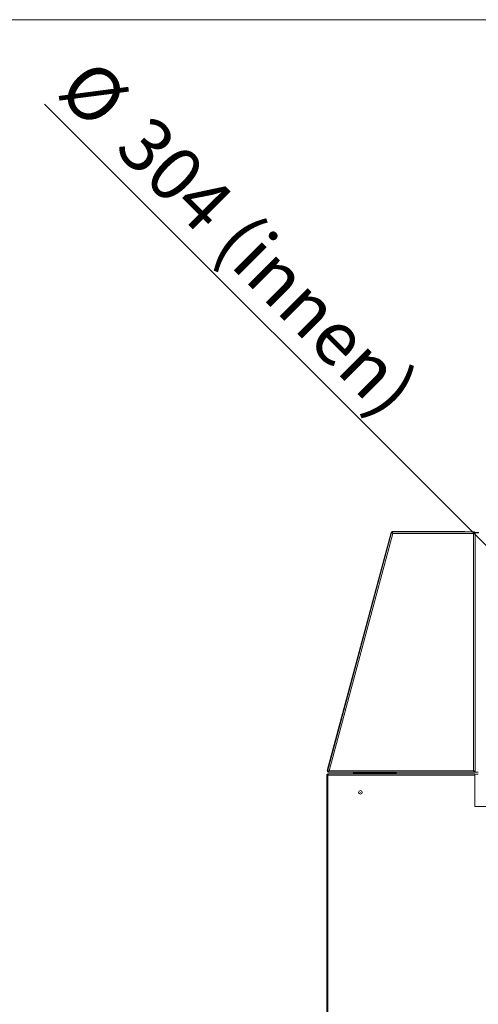
# Model space of a CAD drawing. Units: millimetres. Extents: x 5 to 415, y 0 to 297.
# Drawn here: x 177 to 207, y 228 to 292 of the extents above; entities that cross this region are included whole.
import ezdxf

# ---------------------------------------------------------------- set-up
doc = ezdxf.new("R2010")
doc.units = ezdxf.units.MM
doc.layers.add('FORMAT', color=7, linetype='Continuous')
doc.layers.add('OS_Filter', color=7, linetype='Continuous')
doc.styles.add('SLDTEXTSTYLE0', font='TXT', dxfattribs={"width": 0.75})
doc.dimstyles.new('SLDDIMSTYLE3', dxfattribs={"dimtxt": 3.5, "dimasz": 3.302, "dimexe": 0, "dimexo": 0.0625, "dimgap": 0.875, "dimtad": 1, "dimlfac": 25, "dimrnd": 1e-09, "dimzin": 12, "dimdsep": 46, "dimtxsty": 'SLDTEXTSTYLE0', "dimblk1": 'NONE', "dimsah": 1, "dimcen": 0, "dimadec": 0, "dimazin": 3, "dimtfac": 1, "dimtmove": 0, "dimatfit": 3, "dimldrblk": 'NONE', "dimfxl": 1, "dimfrac": 2, "dimtolj": 1, "dimtzin": 12, "dimarcsym": 0})

# ---------------------------------------------------------------- blocks, each defined once
blk = doc.blocks.new('_D_9')
at = {"layer": 'FORMAT'}
for q in [(178.769, 286.476), (219.86, 245.385)]:
    blk.add_line((211.262, 253.983), q, dxfattribs=at)
blk.add_solid([(211.262, 253.983), (209.286, 256.677), (208.568, 255.959)], dxfattribs=at)
at = {"layer": 'FORMAT', "char_height": 3.5, "attachment_point": 1, "rotation": 315, "style": 'SLDTEXTSTYLE0'}
for s, insert in [('%%c', (181.954, 289.661)), ('304', (185.724, 285.966)), ('(innen)', (192.138, 279.552))]:
    blk.add_mtext(s, dxfattribs=dict(at, insert=insert))
blk = doc.blocks.new('_NONE')
blk = doc.blocks.new('OR_5ML_front')
at = {"layer": 'OS_Filter', "color": 62, "linetype": 'Continuous', "lineweight": 15}
for p, q in [((-22.504, 35.96), (-18.341, 51.498)), ((-22.5, 35.886), (-18.315, 51.504)), ((-18.318, 51.492), (-18.341, 51.498)), ((-18.315, 51.504), (-18.276, 51.494)), ((-18.273, 51.536), (-12.901, 51.536)), ((-18.273, 51.536), (-18.273, 51.496)), ((-18.26, 51.56), (-18.26, 51.536)), ((-18.26, 51.56), (-13.524, 51.56)), ((-13.524, 51.56), (-13.524, 51.536)), ((-12.934, 51.472), (-12.909, 51.472)), ((-12.901, 51.536), (-12.901, 51.496)), ((-12.901, 51.496), (-12.611, 51.496)), ((-12.858, 51.493), (-12.898, 51.493)), ((-12.858, 51.493), (-12.858, 51.373)), ((-12.858, 51.472), (-12.634, 51.472)), ((-18.229, 51.436), (-22.384, 35.932)), ((-12.958, 51.436), (-18.229, 51.436)), ((-12.958, 35.932), (-12.958, 51.436)), ((-12.858, 51.373), (-12.858, 35.875)), ((-22.542, 0), (-22.542, 35.64)), ((-22.458, 35.64), (-22.542, 35.64)), ((-22.481, 35.954), (-22.504, 35.96)), ((-22.5, 35.886), (-22.461, 35.875)), ((-22.458, 35.832), (-22.458, 35.872)), ((-12.901, 35.832), (-22.458, 35.832)), ((-22.458, 35.724), (-22.458, 35.7)), ((-22.458, 35.724), (-22.455, 35.724)), ((-22.458, 35.696), (-22.458, 35.672)), ((-22.458, 35.64), (-22.458, 35.669)), ((-22.458, 0), (-22.458, 35.64)), ((-22.458, 35.64), (-12.862, 35.64)), ((-22.455, 35.724), (-12.862, 35.724)), ((-22.384, 35.932), (-12.958, 35.932)), ((-20.802, 35.792), (-20.802, 35.732)), ((-19.722, 35.792), (-20.802, 35.792)), ((-19.722, 35.732), (-20.802, 35.732)), ((-20.802, 35.729), (-20.802, 35.724)), ((-19.722, 35.729), (-20.802, 35.729)), ((-19.722, 35.792), (-19.722, 35.732)), ((-19.722, 35.729), (-19.705, 35.724)), ((-19.722, 35.729), (-19.722, 35.724)), ((-19.482, 35.832), (-19.482, 35.772)), ((-19.482, 35.772), (-18.002, 35.772)), ((-19.482, 35.769), (-18.002, 35.769)), ((-19.482, 35.724), (-19.482, 35.769)), ((-19.422, 35.772), (-19.438, 35.769)), ((-18.002, 35.832), (-18.002, 35.818)), ((-18.002, 35.769), (-18.002, 35.818)), ((-18.002, 35.724), (-18.002, 35.769)), ((-12.901, 35.832), (-12.901, 35.872)), ((-12.901, 35.832), (-12.646, 35.832)), ((-12.858, 35.875), (-12.898, 35.875)), ((-12.862, 35.64), (-12.862, 35.724)), ((-12.862, 35.712), (-12.646, 35.712)), ((-12.862, 33.592), (-12.862, 35.64)), ((-4.042, 33.592), (-12.862, 33.592))]:
    blk.add_line(p, q, dxfattribs=at)
at = {"layer": 'OS_Filter', "color": 62, "linetype": 'Continuous', "lineweight": 15, "flags": 128}
for points in [[(-18.272, 51.478), (-18.266, 51.484), (-18.259, 51.488)], [(-22.458, 35.866), (-22.463, 35.871), (-22.467, 35.877)], [(-22.424, 35.888), (-22.431, 35.895), (-22.437, 35.905)], [(-22.415, 35.917), (-22.411, 35.911), (-22.406, 35.906)]]:
    blk.add_lwpolyline(points, dxfattribs=at)
at = {"layer": 'OS_Filter', "color": 62, "linetype": 'Continuous', "lineweight": 15}
for radius in [0.12, 0.002]:
    blk.add_circle((-20.342, 34.524), radius, dxfattribs=at)
for centre, radius, start, end in [((-18.26, 51.476), 0.084, 90, 165), ((-18.26, 51.476), 0.06, 102.34278, 152.65722), ((-18.229, 51.436), 0.1, 115.79718, 139.20282)]:
    blk.add_arc(centre, radius, start, end, dxfattribs=at)
for points, knots in [([(-18.315, 51.504), (-18.314, 51.5), (-18.314, 51.494), (-18.298, 51.479), (-18.275, 51.463), (-18.25, 51.448), (-18.234, 51.439), (-18.229, 51.436)], [0, 0, 0, 0, 0.222794, 0.445627, 0.66846, 0.891292, 1, 1, 1, 1]), ([(-18.276, 51.494), (-18.276, 51.491), (-18.277, 51.484), (-18.269, 51.472), (-18.255, 51.458), (-18.24, 51.445), (-18.232, 51.438), (-18.229, 51.436)], [0, 0, 0, 0, 0.19905, 0.435576, 0.67215, 0.908724, 1, 1, 1, 1]), ([(-18.229, 51.436), (-18.233, 51.448), (-18.239, 51.471), (-18.249, 51.502), (-18.258, 51.524), (-18.266, 51.535), (-18.271, 51.536), (-18.273, 51.536)], [0, 0, 0, 0, 0.222794, 0.445627, 0.66846, 0.891292, 1, 1, 1, 1]), ([(-18.229, 51.436), (-18.232, 51.442), (-18.238, 51.456), (-18.248, 51.475), (-18.259, 51.489), (-18.267, 51.495), (-18.271, 51.496), (-18.273, 51.496)], [0, 0, 0, 0, 0.19905, 0.435576, 0.67215, 0.908724, 1, 1, 1, 1]), ([(-12.901, 51.536), (-12.905, 51.535), (-12.914, 51.532), (-12.927, 51.513), (-12.94, 51.484), (-12.95, 51.457), (-12.956, 51.44), (-12.958, 51.436)], [0, 0, 0, 0, 0.228504, 0.45708, 0.685656, 0.914232, 1, 1, 1, 1]), ([(-12.901, 51.496), (-12.905, 51.495), (-12.915, 51.493), (-12.929, 51.479), (-12.944, 51.459), (-12.953, 51.444), (-12.958, 51.436)], [0, 0, 0, 0, 0.251347, 0.502831, 0.754315, 1, 1, 1, 1]), ([(-12.958, 51.436), (-12.946, 51.44), (-12.922, 51.449), (-12.891, 51.462), (-12.868, 51.475), (-12.859, 51.486), (-12.858, 51.492), (-12.858, 51.493)], [0, 0, 0, 0, 0.228504, 0.45708, 0.685656, 0.914232, 1, 1, 1, 1]), ([(-12.958, 51.436), (-12.95, 51.441), (-12.934, 51.45), (-12.914, 51.465), (-12.901, 51.479), (-12.899, 51.488), (-12.898, 51.493)], [0, 0, 0, 0, 0.251347, 0.502831, 0.754315, 1, 1, 1, 1]), ([(-22.518, 35.64), (-22.511, 35.644), (-22.496, 35.653), (-22.474, 35.662), (-22.461, 35.668), (-22.458, 35.669)], [0, 0, 0, 0, 0.4163303, 0.8754984, 1, 1, 1, 1]), ([(-22.458, 35.672), (-22.465, 35.671), (-22.48, 35.67), (-22.497, 35.66), (-22.503, 35.65), (-22.505, 35.647)], [0, 0, 0, 0, 0.378751, 0.801256, 1, 1, 1, 1]), ([(-22.384, 35.932), (-22.39, 35.931), (-22.404, 35.928), (-22.423, 35.924), (-22.442, 35.92), (-22.458, 35.915), (-22.473, 35.91), (-22.485, 35.904), (-22.493, 35.897), (-22.498, 35.891), (-22.499, 35.887), (-22.5, 35.886)], [0, 0, 0, 0, 0.116434, 0.236188, 0.353539, 0.474293, 0.591645, 0.712401, 0.829754, 0.950509, 1, 1, 1, 1]), ([(-22.458, 35.696), (-22.469, 35.696), (-22.481, 35.695), (-22.491, 35.689), (-22.492, 35.688)], [0, 0, 0, 0, 0.866829, 1, 1, 1, 1]), ([(-22.384, 35.932), (-22.389, 35.93), (-22.399, 35.925), (-22.413, 35.919), (-22.427, 35.912), (-22.438, 35.904), (-22.448, 35.896), (-22.455, 35.889), (-22.459, 35.881), (-22.46, 35.877), (-22.461, 35.875)], [0, 0, 0, 0, 0.135302, 0.274516, 0.409988, 0.549387, 0.68486, 0.82426, 0.911618, 1, 1, 1, 1]), ([(-22.458, 35.832), (-22.453, 35.833), (-22.441, 35.836), (-22.423, 35.857), (-22.405, 35.887), (-22.392, 35.914), (-22.385, 35.929), (-22.384, 35.932)], [0, 0, 0, 0, 0.236157, 0.474216, 0.712279, 0.950342, 1, 1, 1, 1]), ([(-22.458, 35.872), (-22.452, 35.873), (-22.438, 35.875), (-22.417, 35.892), (-22.399, 35.912), (-22.388, 35.926), (-22.384, 35.932)], [0, 0, 0, 0, 0.274416, 0.549184, 0.823955, 1, 1, 1, 1]), ([(-19.616, 35.724), (-19.62, 35.733), (-19.631, 35.755), (-19.662, 35.778), (-19.695, 35.791), (-19.716, 35.792), (-19.722, 35.792)], [0, 0, 0, 0, 0.224114, 0.540009, 0.855904, 1, 1, 1, 1]), ([(-19.694, 35.724), (-19.697, 35.726), (-19.705, 35.731), (-19.715, 35.732), (-19.722, 35.732)], [0, 0, 0, 0, 0.299611, 1, 1, 1, 1]), ([(-19.482, 35.832), (-19.496, 35.831), (-19.524, 35.828), (-19.562, 35.805), (-19.588, 35.772), (-19.6, 35.743), (-19.601, 35.726), (-19.601, 35.724)], [0, 0, 0, 0, 0.239762, 0.479563, 0.719363, 0.959164, 1, 1, 1, 1]), ([(-19.595, 35.724), (-19.595, 35.724), (-19.592, 35.729), (-19.574, 35.738), (-19.542, 35.75), (-19.509, 35.761), (-19.488, 35.767), (-19.482, 35.769)], [0, 0, 0, 0, 0.0184342, 0.3024395, 0.5864449, 0.8704501, 1, 1, 1, 1]), ([(-19.482, 35.772), (-19.491, 35.771), (-19.505, 35.77), (-19.516, 35.761), (-19.52, 35.757)], [0, 0, 0, 0, 0.633028, 1, 1, 1, 1]), ([(-19.429, 35.769), (-19.429, 35.77), (-19.426, 35.772), (-19.424, 35.772), (-19.422, 35.772)], [0, 0, 0, 0, 0.169106, 1, 1, 1, 1]), ([(-12.958, 35.932), (-12.956, 35.928), (-12.954, 35.92), (-12.949, 35.908), (-12.945, 35.897), (-12.941, 35.887), (-12.937, 35.878), (-12.934, 35.871), (-12.931, 35.865), (-12.928, 35.859), (-12.924, 35.852), (-12.921, 35.847), (-12.918, 35.843), (-12.915, 35.839), (-12.911, 35.836), (-12.908, 35.834), (-12.905, 35.833), (-12.903, 35.832), (-12.902, 35.832), (-12.901, 35.832)], [0, 0, 0, 0, 0.075667, 0.151847, 0.228548, 0.294749, 0.36032, 0.42501, 0.45721, 0.523411, 0.588982, 0.653672, 0.685872, 0.752073, 0.817644, 0.882334, 0.914534, 0.957182, 1, 1, 1, 1]), ([(-12.858, 35.875), (-12.859, 35.879), (-12.862, 35.888), (-12.881, 35.901), (-12.909, 35.914), (-12.937, 35.924), (-12.953, 35.93), (-12.958, 35.932)], [0, 0, 0, 0, 0.228504, 0.45708, 0.685656, 0.914232, 1, 1, 1, 1]), ([(-12.958, 35.932), (-12.957, 35.93), (-12.954, 35.926), (-12.951, 35.92), (-12.947, 35.915), (-12.944, 35.909), (-12.94, 35.904), (-12.936, 35.899), (-12.933, 35.894), (-12.928, 35.888), (-12.923, 35.883), (-12.919, 35.879), (-12.913, 35.875), (-12.909, 35.873), (-12.904, 35.872), (-12.902, 35.872), (-12.901, 35.872)], [0, 0, 0, 0, 0.061738, 0.123906, 0.187422, 0.251406, 0.313401, 0.375829, 0.43893, 0.50295, 0.602678, 0.703532, 0.754407, 0.875896, 0.93752, 1, 1, 1, 1]), ([(-12.898, 35.875), (-12.899, 35.88), (-12.901, 35.889), (-12.915, 35.904), (-12.935, 35.918), (-12.95, 35.927), (-12.958, 35.932)], [0, 0, 0, 0, 0.251347, 0.502831, 0.754315, 1, 1, 1, 1])]:
    blk.add_open_spline(points, degree=3, knots=knots, dxfattribs=at)
for points in [[(-22.542, 35.64), (-22.541, 35.651), (-22.538, 35.673), (-22.519, 35.701), (-22.491, 35.72), (-22.469, 35.723), (-22.458, 35.724)], [(-22.518, 35.64), (-22.517, 35.648), (-22.515, 35.664), (-22.501, 35.683), (-22.482, 35.697), (-22.466, 35.699), (-22.458, 35.7)], [(-22.455, 35.724), (-22.455, 35.723), (-22.456, 35.72), (-22.457, 35.701), (-22.457, 35.673), (-22.458, 35.651), (-22.458, 35.64)]]:
    blk.add_open_spline(points, degree=3, dxfattribs=at)

msp = doc.modelspace()

# ---------------------------------------------------------------- linework, layer by layer
at = {"color": 7, "linetype": 'Continuous', "lineweight": 0}
msp.add_line((415, 292), (5, 292), dxfattribs=at)

# ---------------------------------------------------------------- block references
msp.add_blockref('OR_5ML_front', (219.72328, 207.01219))

# ---------------------------------------------------------------- dimensions: what is measured, and where the dimension line sits
at = {"layer": 'FORMAT'}
dim = msp.add_diameter_dim_2p(p1=(219.86049, 245.38498), p2=(211.26207, 253.9834), text='<> (innen)', dimstyle='SLDDIMSTYLE3', dxfattribs=at)
dim.commit()
dim.dimension.update_dxf_attribs({"geometry": '_D_9', "text_midpoint": (189.39627, 275.84922), "dimtype": 163})

doc.saveas('drawing.dxf')
